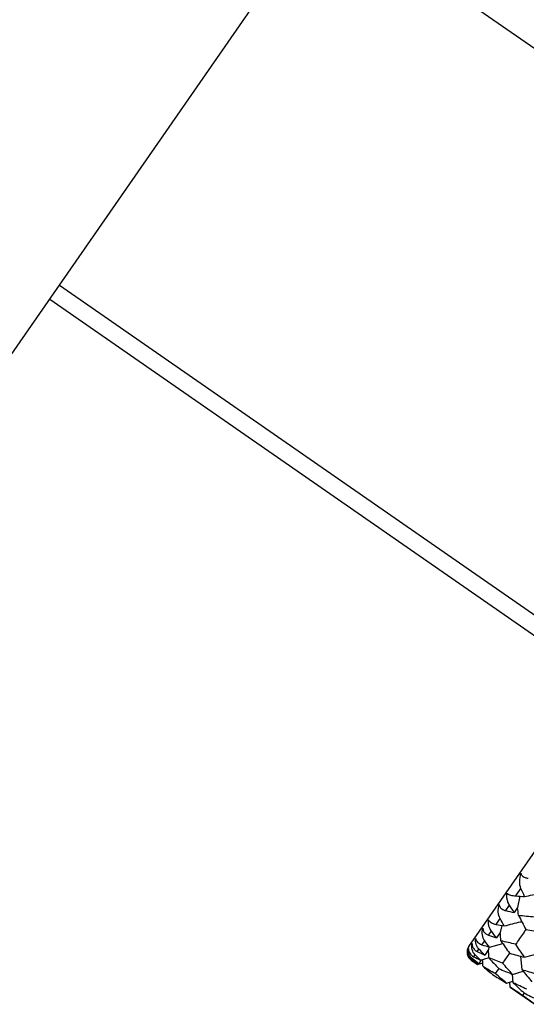
# Paper-space layout '_Back' of a CAD drawing. Units: millimetres. Extents: x -102 to 102, y 0 to 131.
# Drawn here: x -72 to -62, y 75 to 96 of the extents above; entities that cross this region are included whole.
import ezdxf

# ---------------------------------------------------------------- set-up
doc = ezdxf.new("R2010")
doc.units = ezdxf.units.MM

psp = doc.layouts.new('_Back')

# ---------------------------------------------------------------- linework, layer by layer
at = {"color": 7, "linetype": 'Continuous', "lineweight": 25}
for p, q in [((-74.276, 85.966), (-63.33, 101.74)), ((-54.097, 89.611), (-66.01, 97.878)), ((-63.077, 76.671), (-50.705, 94.499)), ((-71.399, 90.112), (-59.486, 81.845)), ((-71.597, 89.826), (-59.685, 81.56)), ((-62.121, 77.698), (-62.016, 77.85)), ((-62.038, 77.691), (-62.085, 77.464)), ((-62.327, 77.401), (-62.25, 77.512)), ((-62.085, 77.464), (-62.154, 77.362)), ((-62.522, 77.121), (-62.441, 77.237)), ((-62.408, 77.099), (-62.438, 76.955)), ((-62.674, 76.901), (-62.618, 76.982)), ((-62.438, 76.955), (-62.511, 76.847)), ((-62.809, 76.706), (-62.754, 76.785)), ((-62.667, 76.66), (-62.677, 76.61)), ((-62.655, 76.656), (-62.387, 76.732)), ((-62.978, 76.463), (-62.95, 76.503)), ((-62.905, 76.568), (-62.871, 76.617)), ((-62.838, 76.393), (-62.666, 76.444)), ((-62.677, 76.61), (-62.753, 76.498)), ((-62.25, 76.536), (-62.39, 76.333)), ((-61.995, 76.198), (-62.018, 76.473)), ((-61.945, 76.454), (-61.635, 76.535)), ((-63.026, 76.393), (-63.026, 76.394)), ((-63.026, 76.393), (-62.899, 76.305)), ((-63.016, 76.408), (-63.005, 76.424)), ((-62.899, 76.305), (-62.792, 76.337)), ((-62.825, 76.397), (-62.876, 76.321)), ((-62.467, 76.223), (-62.538, 76.12)), ((-62.177, 75.935), (-62.19, 76.106)), ((-62.187, 76.105), (-61.969, 76.167)), ((-62.31, 75.928), (-62.18, 75.967)), ((-62.239, 75.847), (-62.245, 75.947)), ((-62.239, 75.847), (-61.734, 75.496)), ((-61.952, 75.729), (-61.987, 75.678))]:
    psp.add_line(p, q, dxfattribs=at)
psp.add_arc((-62.912, 76.557), 0.2, 145.2418, 235.2418, dxfattribs=at)
for points, knots in [([(-62.016, 77.85), (-62.035, 77.893), (-62.042, 77.944), (-62.042, 78.048), (-62.034, 78.103), (-62.017, 78.158)], [0, 0, 0, 0, 0.5, 0.5, 1, 1, 1, 1]), ([(-62.017, 78.158), (-62.015, 78.151), (-62.011, 78.134), (-61.995, 78.112), (-61.97, 78.091), (-61.93, 78.07), (-61.893, 78.063), (-61.871, 78.058)], [0, 0, 0, 0, 0.143633, 0.304402, 0.48344, 0.696513, 1, 1, 1, 1]), ([(-62.25, 77.512), (-62.258, 77.526), (-62.272, 77.55), (-62.286, 77.589), (-62.298, 77.635), (-62.306, 77.689), (-62.301, 77.732), (-62.299, 77.752)], [0, 0, 0, 0, 0.2116716, 0.3831481, 0.514476, 0.7774607, 1, 1, 1, 1]), ([(-62.299, 77.752), (-62.296, 77.749), (-62.289, 77.742), (-62.273, 77.732), (-62.253, 77.723), (-62.223, 77.713), (-62.182, 77.704), (-62.14, 77.699), (-62.121, 77.698)], [0, 0, 0, 0, 0.120159, 0.267158, 0.400098, 0.533542, 0.790151, 1, 1, 1, 1]), ([(-61.942, 77.684), (-61.835, 77.708), (-61.695, 77.739), (-61.554, 77.767), (-61.521, 77.774)], [0, 0, 0, 0, 0.765287, 1, 1, 1, 1]), ([(-62.441, 77.237), (-62.463, 77.276), (-62.474, 77.323), (-62.479, 77.419), (-62.473, 77.471), (-62.458, 77.523)], [0, 0, 0, 0, 0.5, 0.5, 1, 1, 1, 1]), ([(-62.458, 77.523), (-62.457, 77.514), (-62.454, 77.495), (-62.441, 77.469), (-62.419, 77.444), (-62.383, 77.418), (-62.348, 77.407), (-62.327, 77.401)], [0, 0, 0, 0, 0.143633, 0.304402, 0.48344, 0.696513, 1, 1, 1, 1]), ([(-62.754, 76.785), (-62.78, 76.82), (-62.794, 76.861), (-62.805, 76.949), (-62.803, 76.996), (-62.79, 77.044)], [0, 0, 0, 0, 0.5, 0.5, 1, 1, 1, 1]), ([(-62.79, 77.044), (-62.79, 77.034), (-62.789, 77.013), (-62.778, 76.984), (-62.759, 76.954), (-62.726, 76.923), (-62.693, 76.909), (-62.674, 76.901)], [0, 0, 0, 0, 0.143633, 0.304402, 0.48344, 0.696512, 1, 1, 1, 1]), ([(-62.618, 76.982), (-62.627, 76.994), (-62.642, 77.016), (-62.658, 77.053), (-62.672, 77.096), (-62.681, 77.148), (-62.677, 77.191), (-62.675, 77.211)], [0, 0, 0, 0, 0.210556, 0.381093, 0.511654, 0.776339, 1, 1, 1, 1]), ([(-62.675, 77.211), (-62.668, 77.191), (-62.65, 77.173), (-62.599, 77.142), (-62.565, 77.129), (-62.522, 77.121)], [0, 0, 0, 0, 0.5, 0.5, 1, 1, 1, 1]), ([(-62.355, 77.09), (-62.244, 77.119), (-62.127, 77.149), (-62.009, 77.177), (-62.003, 77.179)], [0, 0, 0, 0, 0.944968, 1, 1, 1, 1]), ([(-61.916, 77.017), (-61.933, 76.993), (-62.002, 76.893), (-62.071, 76.793), (-62.123, 76.718)], [0, 0, 0, 0, 0.24116, 1, 1, 1, 1]), ([(-62.95, 76.503), (-62.98, 76.532), (-62.997, 76.568), (-63.016, 76.645), (-63.017, 76.687), (-63.007, 76.731)], [0, 0, 0, 0, 0.5, 0.5, 1, 1, 1, 1]), ([(-63.007, 76.731), (-63.008, 76.72), (-63.008, 76.698), (-63, 76.665), (-62.983, 76.631), (-62.954, 76.596), (-62.923, 76.578), (-62.905, 76.568)], [0, 0, 0, 0, 0.143633, 0.304402, 0.48344, 0.696512, 1, 1, 1, 1]), ([(-62.871, 76.617), (-62.881, 76.628), (-62.898, 76.648), (-62.916, 76.681), (-62.932, 76.721), (-62.942, 76.771), (-62.939, 76.813), (-62.937, 76.833)], [0, 0, 0, 0, 0.210556, 0.381093, 0.511654, 0.776339, 1, 1, 1, 1]), ([(-62.937, 76.833), (-62.935, 76.806), (-62.922, 76.781), (-62.879, 76.738), (-62.849, 76.72), (-62.809, 76.706)], [0, 0, 0, 0, 0.5, 0.5, 1, 1, 1, 1]), ([(-63.105, 76.59), (-63.106, 76.579), (-63.107, 76.554), (-63.101, 76.519), (-63.087, 76.482), (-63.061, 76.441), (-63.033, 76.42), (-63.016, 76.408)], [0, 0, 0, 0, 0.143631, 0.304397, 0.48343, 0.696507, 1, 1, 1, 1]), ([(-63.005, 76.424), (-63.015, 76.434), (-63.035, 76.451), (-63.055, 76.482), (-63.072, 76.518), (-63.085, 76.565), (-63.083, 76.606), (-63.082, 76.624)], [0, 0, 0, 0, 0.210556, 0.381093, 0.511654, 0.776339, 1, 1, 1, 1]), ([(-63.082, 76.624), (-63.083, 76.591), (-63.075, 76.561), (-63.04, 76.506), (-63.015, 76.481), (-62.978, 76.463)], [0, 0, 0, 0, 0.5, 0.5, 1, 1, 1, 1]), ([(-62.788, 76.261), (-62.79, 76.293), (-62.793, 76.342), (-62.795, 76.39), (-62.796, 76.405)], [0, 0, 0, 0, 0.677403, 1, 1, 1, 1])]:
    psp.add_open_spline(points, degree=3, knots=knots, dxfattribs=at)
for points in [[(-61.942, 77.684), (-61.967, 77.739), (-61.992, 77.794), (-62.016, 77.85)], [(-62.121, 77.698), (-62.062, 77.693), (-62.002, 77.688), (-61.942, 77.684)], [(-62.154, 77.362), (-62.186, 77.412), (-62.218, 77.462), (-62.25, 77.512)], [(-62.066, 77.301), (-62.072, 77.355), (-62.079, 77.409), (-62.085, 77.464)], [(-62.327, 77.401), (-62.269, 77.388), (-62.212, 77.375), (-62.154, 77.362)], [(-61.742, 77.267), (-61.852, 77.277), (-61.96, 77.289), (-62.066, 77.301)], [(-62.066, 77.301), (-62.017, 77.206), (-61.967, 77.111), (-61.916, 77.016)], [(-62.522, 77.121), (-62.466, 77.11), (-62.411, 77.1), (-62.355, 77.09)], [(-62.355, 77.09), (-62.384, 77.139), (-62.412, 77.188), (-62.441, 77.237)], [(-62.674, 76.901), (-62.62, 76.883), (-62.566, 76.864), (-62.511, 76.847)], [(-62.511, 76.847), (-62.547, 76.891), (-62.582, 76.936), (-62.618, 76.982)], [(-62.424, 76.786), (-62.428, 76.842), (-62.433, 76.898), (-62.438, 76.955)], [(-61.916, 77.016), (-61.808, 77), (-61.698, 76.984), (-61.588, 76.969)], [(-62.809, 76.706), (-62.758, 76.689), (-62.707, 76.673), (-62.655, 76.656)], [(-62.655, 76.656), (-62.688, 76.699), (-62.721, 76.742), (-62.754, 76.785)], [(-62.123, 76.718), (-62.225, 76.74), (-62.325, 76.762), (-62.424, 76.786)], [(-62.424, 76.786), (-62.367, 76.702), (-62.309, 76.618), (-62.249, 76.535)], [(-61.945, 76.454), (-62.006, 76.541), (-62.065, 76.629), (-62.123, 76.718)], [(-62.978, 76.463), (-62.932, 76.439), (-62.885, 76.416), (-62.838, 76.393)], [(-62.838, 76.393), (-62.876, 76.429), (-62.913, 76.466), (-62.95, 76.503)], [(-62.905, 76.568), (-62.855, 76.544), (-62.804, 76.521), (-62.753, 76.498)], [(-62.753, 76.498), (-62.793, 76.537), (-62.832, 76.577), (-62.871, 76.617)], [(-62.666, 76.437), (-62.67, 76.494), (-62.673, 76.552), (-62.677, 76.61)], [(-62.249, 76.535), (-62.149, 76.507), (-62.048, 76.48), (-61.945, 76.454)], [(-62.899, 76.305), (-62.942, 76.334), (-62.984, 76.364), (-63.026, 76.394)], [(-63.016, 76.408), (-62.97, 76.379), (-62.923, 76.35), (-62.876, 76.321)], [(-62.876, 76.321), (-62.919, 76.355), (-62.962, 76.39), (-63.005, 76.424)], [(-62.538, 76.12), (-62.622, 76.166), (-62.706, 76.212), (-62.788, 76.261)], [(-62.788, 76.261), (-62.715, 76.2), (-62.64, 76.141), (-62.563, 76.083)], [(-62.39, 76.333), (-62.483, 76.367), (-62.575, 76.401), (-62.666, 76.437)], [(-62.666, 76.437), (-62.601, 76.364), (-62.535, 76.293), (-62.467, 76.222)], [(-62.187, 76.105), (-62.256, 76.18), (-62.324, 76.256), (-62.39, 76.333)], [(-62.563, 76.083), (-62.48, 76.03), (-62.395, 75.979), (-62.31, 75.928)], [(-62.31, 75.928), (-62.387, 75.991), (-62.463, 76.055), (-62.538, 76.12)], [(-62.467, 76.222), (-62.375, 76.182), (-62.282, 76.143), (-62.187, 76.105)], [(-61.691, 76.105), (-61.794, 76.135), (-61.895, 76.166), (-61.995, 76.198)], [(-61.995, 76.198), (-61.93, 76.116), (-61.863, 76.035), (-61.795, 75.954)], [(-61.987, 75.678), (-62.073, 75.733), (-62.156, 75.789), (-62.239, 75.847)], [(-61.9, 75.804), (-61.993, 75.847), (-62.086, 75.89), (-62.177, 75.935)], [(-62.177, 75.935), (-62.104, 75.865), (-62.029, 75.796), (-61.952, 75.728)], [(-61.734, 75.496), (-61.819, 75.556), (-61.904, 75.616), (-61.987, 75.678)], [(-61.952, 75.728), (-61.86, 75.679), (-61.767, 75.631), (-61.672, 75.584)]]:
    psp.add_open_spline(points, degree=3, dxfattribs=at)

doc.saveas('drawing.dxf')
